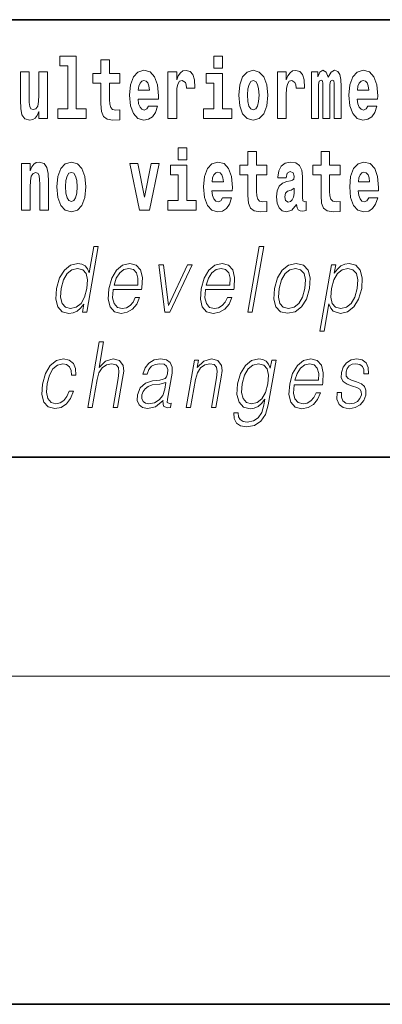
# Model space of a CAD drawing. Extents: x 0 to 420, y 0 to 297.
# Drawn here: x 388 to 394, y 0 to 18 of the extents above; entities that cross this region are included whole.
import ezdxf

# ---------------------------------------------------------------- set-up
doc = ezdxf.new("R2010")
doc.units = 0

msp = doc.modelspace()

# ---------------------------------------------------------------- linework, layer by layer
at = {"color": 7, "lineweight": 35}
for p, q in [((357.812378, 18), (408.5, 18)), ((20, 10), (410, 10)), ((230, 10), (410, 10)), ((0, 0), (420, 0))]:
    msp.add_line(p, q, dxfattribs=at)
at = {"color": 7, "lineweight": 13}
msp.add_line((414, 6), (16, 6), dxfattribs=at)
for points in [[(388.470581, 17.154009), (388.614838, 17.154009), (388.614838, 16.369427), (388.431763, 16.369427), (388.431763, 16.193491), (388.948792, 16.193491), (388.948792, 16.369427), (388.771271, 16.369427), (388.771271, 17.331532), (388.470581, 17.331532)], [(391.28653, 17.331532), (391.28653, 17.115969), (391.442963, 17.115969), (391.442963, 17.331532)], [(389.567902, 17.016113), (389.378174, 17.016113), (389.378174, 17.264961), (389.221741, 17.264961), (389.221741, 17.016113), (389.073059, 17.016113), (389.073059, 16.838593), (389.221741, 16.838593), (389.221741, 16.459774), (389.23172, 16.323462), (389.267212, 16.231531), (389.3349, 16.180811), (389.441406, 16.163376), (389.567902, 16.171301), (389.567902, 16.351992), (389.49469, 16.345652), (389.434753, 16.358332), (389.399261, 16.396374), (389.382629, 16.458189), (389.378174, 16.540609), (389.378174, 16.838593), (389.567902, 16.838593)], [(388.24646, 16.193491), (388.24646, 17.044643), (388.08783, 17.044643), (388.08783, 16.621445), (388.082275, 16.504154), (388.065613, 16.421734), (388.033447, 16.372597), (387.984619, 16.356747), (387.941345, 16.371012), (387.919189, 16.415394), (387.911407, 16.486719), (387.910309, 16.583405), (387.910309, 17.044643), (387.751648, 17.044643), (387.751648, 16.527929), (387.756073, 16.374182), (387.778259, 16.260061), (387.829285, 16.190321), (387.921387, 16.164961), (387.97464, 16.174471), (388.019043, 16.201416), (388.055634, 16.250551), (388.08783, 16.323462), (388.08783, 16.193491)], [(390.091583, 16.421734), (390.058289, 16.367842), (390.01059, 16.348822), (389.968445, 16.361502), (389.93515, 16.399544), (389.910736, 16.462944), (389.899658, 16.550119), (390.271332, 16.550119), (390.27243, 16.60718), (390.2547, 16.808477), (390.202545, 16.955883), (390.119324, 17.044643), (390.006165, 17.074759), (389.898529, 17.043058), (389.815308, 16.954298), (389.762054, 16.810062), (389.744324, 16.61986), (389.762054, 16.426489), (389.815308, 16.282251), (389.896301, 16.193491), (390.002838, 16.163376), (390.091583, 16.179226), (390.162598, 16.225191), (390.21698, 16.304441), (390.257996, 16.421734)], [(390.445526, 17.044643), (390.445526, 16.193491), (390.605286, 16.193491), (390.605286, 16.6262), (390.608612, 16.74032), (390.625244, 16.822742), (390.656311, 16.873463), (390.707367, 16.890898), (390.763947, 16.854443), (390.77948, 16.811647), (390.785034, 16.753), (390.785034, 16.748245), (390.93927, 16.748245), (390.93927, 16.76251), (390.92926, 16.898823), (390.900421, 16.995508), (390.850494, 17.052568), (390.778381, 17.073174), (390.720673, 17.062078), (390.674072, 17.030378), (390.635254, 16.976488), (390.605286, 16.900408), (390.605286, 17.044643)], [(391.613831, 16.369427), (391.442963, 16.369427), (391.442963, 17.016113), (391.142273, 17.016113), (391.142273, 16.838593), (391.28653, 16.838593), (391.28653, 16.369427), (391.096802, 16.369427), (391.096802, 16.193491), (391.613831, 16.193491)], [(391.741425, 16.618275), (391.759186, 16.423319), (391.81134, 16.280666), (391.894531, 16.193491), (392.005493, 16.163376), (392.115326, 16.193491), (392.198547, 16.280666), (392.250671, 16.423319), (392.269531, 16.618275), (392.250671, 16.811647), (392.198547, 16.955883), (392.114227, 17.043058), (392.004395, 17.074759), (391.894531, 17.043058), (391.81134, 16.955883), (391.759186, 16.811647)], [(392.44928, 17.044643), (392.44928, 16.193491), (392.60907, 16.193491), (392.60907, 16.6262), (392.612396, 16.74032), (392.629028, 16.822742), (392.660095, 16.873463), (392.711121, 16.890898), (392.7677, 16.854443), (392.783264, 16.811647), (392.788788, 16.753), (392.788788, 16.748245), (392.943024, 16.748245), (392.943024, 16.76251), (392.933044, 16.898823), (392.904175, 16.995508), (392.854248, 17.052568), (392.782135, 17.073174), (392.724457, 17.062078), (392.677856, 17.030378), (392.639008, 16.976488), (392.60907, 16.900408), (392.60907, 17.044643)], [(393.485565, 16.824327), (393.485565, 16.193491), (393.612061, 16.193491), (393.612061, 16.781532), (393.606506, 16.905163), (393.588745, 16.997093), (393.552124, 17.054153), (393.491119, 17.074759), (393.427856, 17.043058), (393.375732, 16.951128), (393.34021, 17.041473), (393.279205, 17.074759), (393.223724, 17.043058), (393.184875, 16.954298), (393.184875, 17.044643), (393.070618, 17.044643), (393.070618, 16.193491), (393.195984, 16.193491), (393.195984, 16.817987), (393.208191, 16.875048), (393.243713, 16.895653), (393.270325, 16.879803), (393.279205, 16.835423), (393.279205, 16.193491), (393.403473, 16.193491), (393.403473, 16.817987), (393.41568, 16.875048), (393.451172, 16.895653), (393.476685, 16.879803), (393.485565, 16.835423)], [(394.099121, 16.421734), (394.065857, 16.367842), (394.018127, 16.348822), (393.975952, 16.361502), (393.942688, 16.399544), (393.918274, 16.462944), (393.907166, 16.550119), (394.27887, 16.550119), (394.279968, 16.60718), (394.262207, 16.808477), (394.210083, 16.955883), (394.126862, 17.044643), (394.013702, 17.074759), (393.906067, 17.043058), (393.822876, 16.954298), (393.769592, 16.810062), (393.751831, 16.61986), (393.769592, 16.426489), (393.822876, 16.282251), (393.90387, 16.193491), (394.010376, 16.163376), (394.099121, 16.179226), (394.170135, 16.225191), (394.224487, 16.304441), (394.265564, 16.421734)], [(390.109344, 16.713375), (389.902954, 16.713375), (389.911865, 16.786285), (389.93515, 16.841763), (389.967316, 16.876633), (390.006165, 16.889313), (390.047211, 16.876633), (390.079376, 16.843348), (390.099365, 16.787872)], [(392.005493, 16.886143), (392.049866, 16.868708), (392.08316, 16.817987), (392.103119, 16.73398), (392.110901, 16.61986), (392.103119, 16.504154), (392.08316, 16.420149), (392.049866, 16.369427), (392.005493, 16.353577), (391.959991, 16.369427), (391.926697, 16.421734), (391.906738, 16.507324), (391.900085, 16.6262), (391.906738, 16.73715), (391.927826, 16.817987), (391.961121, 16.868708)], [(394.116882, 16.713375), (393.910522, 16.713375), (393.919373, 16.786285), (393.942688, 16.841763), (393.974854, 16.876633), (394.013702, 16.889313), (394.054749, 16.876633), (394.086914, 16.843348), (394.106903, 16.787872)], [(390.634033, 15.654891), (390.634033, 15.439329), (390.790466, 15.439329), (390.790466, 15.654891)], [(392.255005, 15.339473), (392.065277, 15.339473), (392.065277, 15.588321), (391.908844, 15.588321), (391.908844, 15.339473), (391.760162, 15.339473), (391.760162, 15.161951), (391.908844, 15.161951), (391.908844, 14.783133), (391.918823, 14.646822), (391.954346, 14.554891), (392.022003, 14.50417), (392.12851, 14.486735), (392.255005, 14.49466), (392.255005, 14.675352), (392.181763, 14.669012), (392.121857, 14.681692), (392.086365, 14.719732), (392.069702, 14.781548), (392.065277, 14.863969), (392.065277, 15.161951), (392.255005, 15.161951)], [(393.590851, 15.339473), (393.401123, 15.339473), (393.401123, 15.588321), (393.24469, 15.588321), (393.24469, 15.339473), (393.096008, 15.339473), (393.096008, 15.161951), (393.24469, 15.161951), (393.24469, 14.783134), (393.254669, 14.646822), (393.290161, 14.554891), (393.357849, 14.50417), (393.464355, 14.486735), (393.590851, 14.49466), (393.590851, 14.675352), (393.517639, 14.669012), (393.457703, 14.681692), (393.422211, 14.719732), (393.405579, 14.781549), (393.401123, 14.863969), (393.401123, 15.161951), (393.590851, 15.161951)], [(387.768158, 15.368003), (387.768158, 14.51685), (387.926819, 14.51685), (387.926819, 14.940049), (387.931274, 15.055756), (387.947906, 15.138176), (387.980072, 15.187311), (388.029999, 15.204746), (388.071045, 15.188896), (388.093262, 15.147686), (388.101013, 15.079531), (388.103241, 14.990769), (388.103241, 14.51685), (388.261902, 14.51685), (388.261902, 15.033565), (388.256348, 15.185726), (388.234161, 15.299848), (388.183105, 15.371173), (388.092133, 15.396533), (388.038879, 15.387023), (387.994507, 15.358493), (387.957886, 15.309358), (387.926819, 15.238031), (387.926819, 15.368003)], [(388.417236, 14.941634), (388.434967, 14.746677), (388.487122, 14.604026), (388.570343, 14.51685), (388.681274, 14.486735), (388.791138, 14.51685), (388.874329, 14.604026), (388.926483, 14.746677), (388.945343, 14.941634), (388.926483, 15.135006), (388.874329, 15.279243), (388.790009, 15.366418), (388.680176, 15.398118), (388.570343, 15.366418), (388.487122, 15.279243), (388.434967, 15.135006)], [(389.747528, 15.368003), (389.926147, 14.51685), (390.109222, 14.51685), (390.285645, 15.368003), (390.138062, 15.368003), (390.019348, 14.756187), (389.896179, 15.368003)], [(390.961304, 14.692787), (390.790466, 14.692787), (390.790466, 15.339473), (390.489777, 15.339473), (390.489777, 15.161951), (390.634033, 15.161951), (390.634033, 14.692787), (390.444275, 14.692787), (390.444275, 14.51685), (390.961304, 14.51685)], [(391.442841, 14.745092), (391.409546, 14.691202), (391.361847, 14.672182), (391.319702, 14.684862), (391.286407, 14.722902), (391.261993, 14.786303), (391.250916, 14.873479), (391.622589, 14.873479), (391.623688, 14.930539), (391.605957, 15.131836), (391.553802, 15.279243), (391.470581, 15.368003), (391.357422, 15.398119), (391.249786, 15.366418), (391.166565, 15.277658), (391.113312, 15.133421), (391.095581, 14.943219), (391.113312, 14.749847), (391.166565, 14.605612), (391.247559, 14.51685), (391.354095, 14.486735), (391.442841, 14.502585), (391.513855, 14.548551), (391.568237, 14.627802), (391.609253, 14.745092)], [(392.607819, 15.111231), (392.62558, 15.193652), (392.682159, 15.222182), (392.734314, 15.199992), (392.752075, 15.136591), (392.745422, 15.087456), (392.723206, 15.063681), (392.683289, 15.054171), (392.621155, 15.044661), (392.536804, 15.01296), (392.4758, 14.954314), (392.439178, 14.870309), (392.426971, 14.760942), (392.439178, 14.646822), (392.4758, 14.559646), (392.534607, 14.50734), (392.614502, 14.486735), (392.7099, 14.52002), (392.793121, 14.619877), (392.805328, 14.562816), (392.828613, 14.524776), (392.861908, 14.505755), (392.909607, 14.49783), (392.972839, 14.51051), (392.972839, 14.675352), (392.946228, 14.670597), (392.910706, 14.691202), (392.904053, 14.756187), (392.904053, 15.133421), (392.890747, 15.249127), (392.8508, 15.331548), (392.780914, 15.380684), (392.682159, 15.398119), (392.586731, 15.377514), (392.515747, 15.322038), (392.470245, 15.234862), (392.455811, 15.123911), (392.455811, 15.111231)], [(394.114532, 14.745092), (394.081238, 14.691202), (394.033539, 14.672182), (393.991394, 14.684862), (393.958099, 14.722902), (393.933685, 14.786304), (393.922607, 14.873479), (394.294281, 14.873479), (394.29538, 14.930539), (394.277649, 15.131836), (394.225494, 15.279243), (394.142273, 15.368004), (394.029114, 15.398119), (393.921478, 15.366419), (393.838257, 15.277658), (393.785004, 15.133421), (393.767273, 14.943219), (393.785004, 14.749847), (393.838257, 14.605612), (393.91925, 14.51685), (394.025787, 14.486735), (394.114532, 14.502585), (394.185547, 14.548551), (394.239929, 14.627802), (394.280945, 14.745092)], [(388.681274, 15.209501), (388.725647, 15.192066), (388.758942, 15.141346), (388.778931, 15.057341), (388.786682, 14.943219), (388.778931, 14.827513), (388.758942, 14.743507), (388.725647, 14.692787), (388.681274, 14.676937), (388.635803, 14.692787), (388.602509, 14.745092), (388.58252, 14.830683), (388.575867, 14.949559), (388.58252, 15.060511), (388.603607, 15.141346), (388.636902, 15.192066)], [(391.460602, 15.036736), (391.254211, 15.036736), (391.263123, 15.109646), (391.286407, 15.165121), (391.318573, 15.199992), (391.357422, 15.212672), (391.398468, 15.199992), (391.430634, 15.166706), (391.450623, 15.111231)], [(394.132294, 15.036736), (393.925903, 15.036736), (393.934814, 15.109646), (393.958099, 15.165122), (393.990265, 15.199992), (394.029114, 15.212672), (394.07016, 15.199992), (394.102325, 15.166707), (394.122314, 15.111231)], [(392.749847, 14.821174), (392.740967, 14.756187), (392.717651, 14.707052), (392.683289, 14.675352), (392.642212, 14.665842), (392.596741, 14.692787), (392.580078, 14.762527), (392.593414, 14.830684), (392.633362, 14.867139), (392.701019, 14.886159), (392.749847, 14.919444)], [(389.172668, 13.853683), (389.09259, 13.853683), (389.008545, 13.369678), (388.977234, 13.443112), (388.93338, 13.498189), (388.873474, 13.5299), (388.799377, 13.541582), (388.667023, 13.509871), (388.554199, 13.421415), (388.466522, 13.277883), (388.411835, 13.08595), (388.399567, 12.892347), (388.436371, 12.750484), (388.515503, 12.660358), (388.635803, 12.630317), (388.713928, 12.642), (388.784576, 12.672042), (388.849915, 12.725449), (388.909698, 12.800553), (388.884216, 12.653683), (388.964294, 12.653683)], [(391.90741, 12.653683), (391.987518, 12.653683), (392.195892, 13.853683), (392.115784, 13.853683)], [(389.445831, 13.067591), (389.962555, 13.067591), (389.968353, 13.10097), (389.979431, 13.287897), (389.946075, 13.426423), (389.867401, 13.511541), (389.749786, 13.541582), (389.616089, 13.509871), (389.505951, 13.421415), (389.419312, 13.276214), (389.365662, 13.082612), (389.352356, 12.890678), (389.387817, 12.748815), (389.467255, 12.660358), (389.588867, 12.630317), (389.702118, 12.652014), (389.798767, 12.708759), (389.876129, 12.800553), (389.927704, 12.92072), (389.847595, 12.92072), (389.808777, 12.835602), (389.753693, 12.772181), (389.686646, 12.732125), (389.609558, 12.718773), (389.52121, 12.74047), (389.462341, 12.808898), (389.435486, 12.915713), (389.444977, 13.062584)], [(390.388458, 12.653683), (390.477905, 12.653683), (390.88736, 13.519886), (390.804565, 13.519886), (390.457672, 12.775518), (390.365295, 13.519886), (390.278503, 13.519886)], [(391.131683, 13.067591), (391.648407, 13.067591), (391.654175, 13.10097), (391.665283, 13.287897), (391.631927, 13.426423), (391.553253, 13.511541), (391.435638, 13.541582), (391.301941, 13.509871), (391.191772, 13.421415), (391.105164, 13.276214), (391.051514, 13.082612), (391.038208, 12.890678), (391.073669, 12.748815), (391.153076, 12.660358), (391.274719, 12.630317), (391.38797, 12.652014), (391.484619, 12.708759), (391.561981, 12.800553), (391.613556, 12.92072), (391.533447, 12.92072), (391.494629, 12.835602), (391.439545, 12.772181), (391.372498, 12.732125), (391.29541, 12.718773), (391.207062, 12.74047), (391.148193, 12.808898), (391.121338, 12.915713), (391.130798, 13.062584)], [(392.394775, 13.08595), (392.381195, 12.892347), (392.419006, 12.748815), (392.503784, 12.660358), (392.633728, 12.631986), (392.773804, 12.662027), (392.889008, 12.748815), (392.975342, 12.892347), (393.031677, 13.08595), (393.042603, 13.279552), (393.005798, 13.421415), (392.921021, 13.509871), (392.791687, 13.541582), (392.651306, 13.509871), (392.535828, 13.421415), (392.44812, 13.277883)], [(393.221558, 12.304865), (393.301697, 12.304865), (393.388336, 12.803891), (393.42041, 12.727118), (393.464233, 12.672042), (393.597198, 12.630317), (393.730591, 12.660358), (393.843414, 12.748815), (393.931091, 12.892347), (393.987427, 13.08595), (393.998047, 13.277883), (393.961548, 13.421415), (393.880768, 13.509871), (393.75943, 13.541582), (393.678619, 13.5299), (393.607697, 13.498189), (393.543091, 13.441443), (393.485718, 13.36467), (393.512665, 13.519886), (393.432556, 13.519886)], [(388.494629, 13.08595), (388.53656, 13.242834), (388.603271, 13.357994), (388.690216, 13.428092), (388.794708, 13.453127), (388.88916, 13.428092), (388.950409, 13.357994), (388.977173, 13.242834), (388.965942, 13.08595), (388.922394, 12.927396), (388.856995, 12.812236), (388.77005, 12.742139), (388.667175, 12.718773), (388.571106, 12.742139), (388.510132, 12.813906), (388.483398, 12.929065)], [(389.460022, 13.149371), (389.502075, 13.276214), (389.563995, 13.371346), (389.642517, 13.43143), (389.733093, 13.453127), (389.813446, 13.43143), (389.870056, 13.373015), (389.895966, 13.276214), (389.893982, 13.149371)], [(391.145874, 13.149371), (391.187927, 13.276214), (391.249847, 13.371346), (391.328369, 13.43143), (391.418945, 13.453127), (391.499268, 13.43143), (391.555908, 13.373015), (391.581818, 13.276214), (391.579803, 13.149371)], [(392.47757, 13.08595), (392.520813, 13.242834), (392.586212, 13.357994), (392.673157, 13.428092), (392.776306, 13.453127), (392.870789, 13.428092), (392.93335, 13.357994), (392.958771, 13.242834), (392.948883, 13.08595), (392.903992, 12.927396), (392.838898, 12.813906), (392.751953, 12.743808), (392.649078, 12.720442), (392.554321, 12.743808), (392.49176, 12.813906), (392.464722, 12.927396)], [(393.434631, 13.08595), (393.476562, 13.242834), (393.541962, 13.357994), (393.627563, 13.428092), (393.732056, 13.453127), (393.826508, 13.428092), (393.889099, 13.357994), (393.91452, 13.242834), (393.904633, 13.08595), (393.859741, 12.927396), (393.794342, 12.812236), (393.707397, 12.742139), (393.604553, 12.718773), (393.509796, 12.742139), (393.448822, 12.813906), (393.422089, 12.929065)], [(388.980713, 10.912074), (389.060852, 10.912074), (389.149536, 11.422783), (389.185059, 11.54295), (389.244781, 11.633076), (389.321411, 11.68982), (389.4133, 11.711517), (389.496887, 11.693159), (389.540253, 11.643089), (389.550842, 11.557971), (389.536652, 11.437804), (389.445374, 10.912074), (389.525482, 10.912074), (389.617065, 11.439473), (389.636841, 11.57633), (389.630463, 11.678138), (389.563049, 11.766594), (389.444672, 11.799973), (389.304199, 11.759918), (389.187775, 11.643089), (389.269226, 12.112074), (389.189087, 12.112074)], [(388.64032, 11.210822), (388.599182, 11.112352), (388.542358, 11.038917), (388.474457, 10.993854), (388.398407, 10.978833), (388.30899, 11.002199), (388.250702, 11.073965), (388.223969, 11.189125), (388.235474, 11.347679), (388.278168, 11.501225), (388.344879, 11.616385), (388.427826, 11.686482), (388.524292, 11.711517), (388.593811, 11.696497), (388.646637, 11.654772), (388.676422, 11.588013), (388.684326, 11.502894), (388.76178, 11.502894), (388.757294, 11.623061), (388.717438, 11.716524), (388.6427, 11.778276), (388.539673, 11.799973), (388.405975, 11.768263), (388.292847, 11.678138), (388.206238, 11.532936), (388.151245, 11.339334), (388.139557, 11.14907), (388.175293, 11.008875), (388.256073, 10.920419), (388.376373, 10.890377), (388.49231, 10.912074), (388.591431, 10.975495), (388.667572, 11.075634), (388.720428, 11.210822)], [(390.356079, 11.037248), (390.35376, 11.023896), (390.362152, 10.93377), (390.431702, 10.903728), (390.49057, 10.912074), (390.503601, 10.987178), (390.473938, 10.985509), (390.434418, 11.003868), (390.438477, 11.06562), (390.520477, 11.537943), (390.522522, 11.649765), (390.488953, 11.733214), (390.417236, 11.781615), (390.312286, 11.799973), (390.19397, 11.779945), (390.098694, 11.723201), (390.028564, 11.634745), (389.988556, 11.519585), (390.067322, 11.519585), (390.096497, 11.603033), (390.14566, 11.663116), (390.211823, 11.698166), (390.296936, 11.711517), (390.375, 11.699835), (390.422333, 11.664786), (390.441559, 11.606372), (390.436401, 11.522923), (390.422089, 11.471184), (390.397156, 11.442811), (390.356873, 11.426121), (390.295502, 11.4111), (390.160706, 11.396079), (390.03656, 11.357693), (389.93869, 11.270905), (389.888062, 11.140725), (389.884766, 11.037248), (389.917877, 10.958805), (389.981293, 10.908736), (390.074219, 10.890377), (390.216492, 10.925426)], [(390.778717, 10.912074), (390.858826, 10.912074), (390.94751, 11.422783), (390.983063, 11.54295), (391.041748, 11.634745), (391.118347, 11.69149), (391.208618, 11.711517), (391.291168, 11.694828), (391.336182, 11.646427), (391.347626, 11.566316), (391.335938, 11.452825), (391.242035, 10.912074), (391.322144, 10.912074), (391.418091, 11.464508), (391.434937, 11.584675), (391.427124, 11.678138), (391.359711, 11.766594), (391.23999, 11.799973), (391.099518, 11.759918), (390.982513, 11.639751), (391.006592, 11.778276), (390.929138, 11.778276)], [(392.422974, 11.778276), (392.342834, 11.778276), (392.316772, 11.628068), (392.284424, 11.703173), (392.238953, 11.75658), (392.179016, 11.788291), (392.106293, 11.799973), (391.973938, 11.768263), (391.862152, 11.678138), (391.774475, 11.534605), (391.720062, 11.344341), (391.707825, 11.150739), (391.744598, 11.008875), (391.825073, 10.91875), (391.948059, 10.888708), (392.023499, 10.900391), (392.094147, 10.930432), (392.158142, 10.98384), (392.218231, 11.060614), (392.199677, 10.953798), (392.160461, 10.82028), (392.096924, 10.723478), (392.007996, 10.665064), (391.896393, 10.645037), (391.819641, 10.656719), (391.76535, 10.690099), (391.735596, 10.741838), (391.731476, 10.810266), (391.648682, 10.810266), (391.654755, 10.706789), (391.69693, 10.626678), (391.773376, 10.574939), (391.882355, 10.556581), (392.028534, 10.583283), (392.144379, 10.658388), (392.228882, 10.783562), (392.280365, 10.957136)], [(391.802856, 11.344341), (391.84613, 11.501225), (391.911499, 11.616385), (391.998444, 11.686482), (392.102936, 11.711517), (392.196045, 11.686482), (392.258667, 11.616385), (392.284058, 11.501225), (392.27417, 11.344341), (392.229279, 11.185787), (392.162537, 11.070627), (392.076935, 11.00053), (391.975403, 10.977164), (391.882019, 11.00053), (391.819702, 11.072296), (391.791626, 11.187456)], [(392.751404, 11.325982), (393.268127, 11.325982), (393.273926, 11.359362), (393.285004, 11.546288), (393.251648, 11.684813), (393.172974, 11.769932), (393.055359, 11.799973), (392.921661, 11.768263), (392.811523, 11.679807), (392.724854, 11.534605), (392.671234, 11.341003), (392.657928, 11.14907), (392.693359, 11.007206), (392.772827, 10.91875), (392.89444, 10.888708), (393.00769, 10.910405), (393.10434, 10.967151), (393.181702, 11.058945), (393.233276, 11.179111), (393.153137, 11.179111), (393.114349, 11.093993), (393.059265, 11.030572), (392.992218, 10.990516), (392.915131, 10.977164), (392.826782, 10.998861), (392.767883, 11.067289), (392.741058, 11.174105), (392.750549, 11.320975)], [(392.765594, 11.407763), (392.807648, 11.534605), (392.869568, 11.629738), (392.94809, 11.689821), (393.038666, 11.711517), (393.119019, 11.689821), (393.175598, 11.631407), (393.201538, 11.534605), (393.199524, 11.407763)], [(393.536682, 11.182449), (393.535553, 11.060614), (393.574066, 10.967151), (393.648315, 10.910405), (393.755371, 10.888708), (393.868347, 10.908736), (393.959839, 10.958805), (394.026855, 11.037248), (394.062927, 11.137387), (394.065247, 11.227512), (394.039429, 11.294271), (393.982422, 11.342672), (393.894287, 11.381059), (393.80307, 11.409431), (393.737549, 11.439473), (393.701599, 11.486205), (393.700226, 11.562978), (393.719727, 11.621392), (393.75885, 11.669793), (393.813446, 11.699835), (393.88092, 11.711517), (393.952026, 11.698166), (394.000397, 11.661448), (394.026306, 11.603034), (394.028687, 11.524591), (394.111481, 11.524591), (394.107422, 11.639751), (394.070435, 11.726539), (393.99826, 11.779946), (393.897583, 11.799973), (393.795319, 11.779946), (393.711853, 11.729877), (393.648529, 11.649765), (393.615112, 11.549626), (393.613007, 11.452825), (393.64978, 11.387734), (393.718811, 11.339334), (393.821625, 11.300947), (393.897095, 11.274243), (393.950928, 11.245871), (393.979736, 11.204146), (393.980438, 11.139056), (393.955505, 11.072296), (393.910767, 11.022227), (393.847534, 10.988847), (393.766724, 10.977164), (393.69458, 10.992186), (393.644409, 11.03391), (393.618347, 11.099), (393.619476, 11.182449)], [(390.409454, 11.367706), (390.389648, 11.245871), (390.351257, 11.13238), (390.287354, 11.04893), (390.200623, 10.995523), (390.098938, 10.978833), (390.035522, 10.990516), (389.991638, 11.022226), (389.96991, 11.073965), (389.97113, 11.142394), (389.990906, 11.202477), (390.029266, 11.254215), (390.08429, 11.294271), (390.157898, 11.325982), (390.297424, 11.337665)]]:
    msp.add_lwpolyline(points, close=True, dxfattribs=at)

doc.saveas('drawing.dxf')
